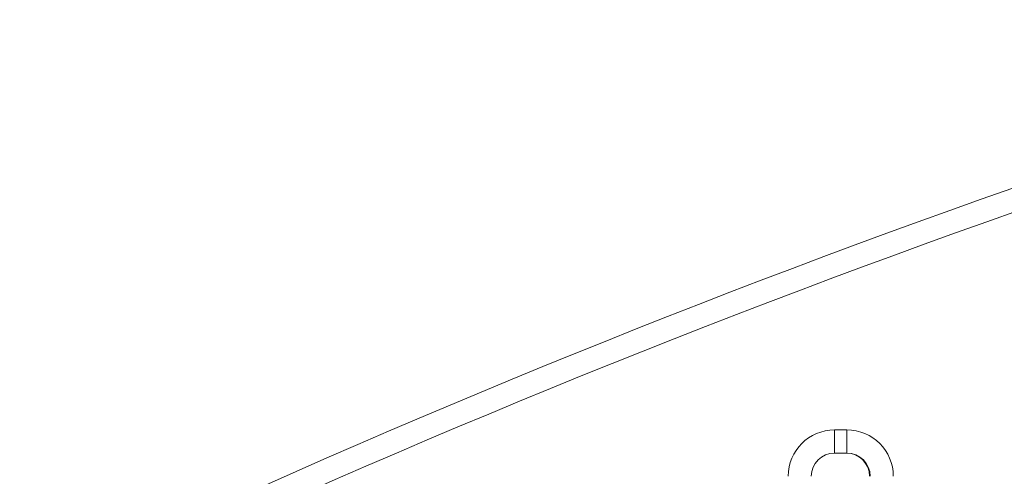
# Model space of a CAD drawing. Units: millimetres. Extents: x -201 to 347, y -22 to 238.
# Drawn here: x -168 to -105, y 34 to 63 of the extents above; entities that cross this region are included whole.
import ezdxf

# ---------------------------------------------------------------- set-up
doc = ezdxf.new("R2010")
doc.units = ezdxf.units.MM
doc.layers.add('ORTHO$11', color=7, linetype='Continuous', true_color=0xffffff)

msp = doc.modelspace()

# ---------------------------------------------------------------- linework, layer by layer
at = {"layer": 'ORTHO$11', "color": 155, "linetype": 'Continuous', "lineweight": 13}
for p, q in [((-114.701, 36.532), (-115.508, 36.532)), ((-115.508, 35.032), (-115.508, 36.532)), ((-114.701, 35.032), (-114.701, 36.532)), ((-115.508, 35.032), (-114.701, 35.032))]:
    msp.add_line(p, q, dxfattribs=at)
for centre, radius, start, end in [((107.86, -551.065), 639.372, 105.649931, 118.099562), ((-115.508, 33.532), 3, 90, 180)]:
    msp.add_arc(centre, radius, start, end, dxfattribs=at)
at = {"layer": 'ORTHO$11', "color": 155, "linetype": 'Continuous', "lineweight": 13, "extrusion": (0, 0, -1)}
for centre, radius, start, end in [((-107.86, -551.065), 637.872, 61.900438, 74.331565), ((115.508, 33.532), 1.5, 0, 90)]:
    msp.add_arc(centre, radius, start, end, dxfattribs=at)
at = {"layer": 'ORTHO$11', "color": 155, "linetype": 'Continuous', "lineweight": 13}
for centre, major_axis, ratio in [((-114.701, 33.532), (3.002, 0), 0.999391), ((-114.733, 33.532), (1.503, 0), 0.998175), ((-114.701, 33.532), (1.503, 0), 0.998175), ((-114.698, 33.532), (1.502, 0), 0.99858)]:
    msp.add_ellipse(centre, major_axis=major_axis, ratio=ratio, start_param=0, end_param=1.570796, dxfattribs=at)

doc.saveas('drawing.dxf')
